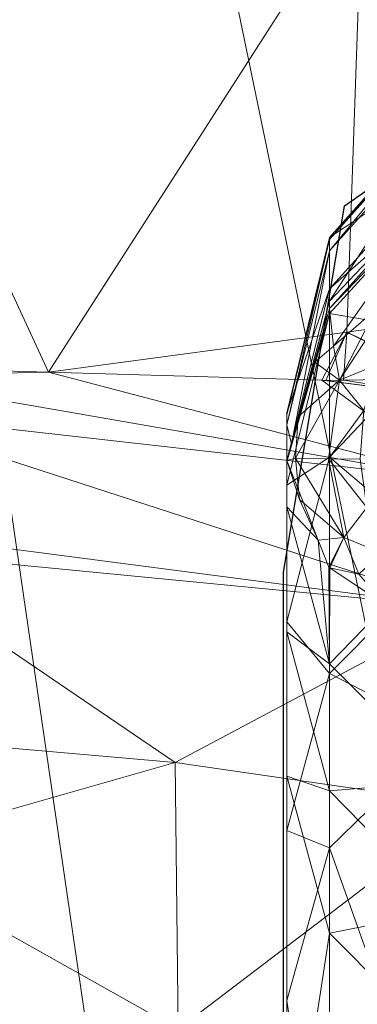
# Model space of a CAD drawing. Units: metres. Extents: x -0.931 to -0.731, y 1.504 to 1.805.
# Drawn here: x -0.827 to -0.818, y 1.616 to 1.642 of the extents above; entities that cross this region are included whole.
import ezdxf

# ---------------------------------------------------------------- set-up
doc = ezdxf.new("R2010")
doc.units = ezdxf.units.M
doc.header["$MEASUREMENT"] = 0
doc.layers.add('Mobilier 2D', color=202, linetype='Continuous')
doc.layers.add('Mobilier 3D', color=7, linetype='Continuous')

# ---------------------------------------------------------------- blocks, each defined once
blk = doc.blocks.new('d53b960e-7242-4fca-aebc-d08e23fb5081')
at = {"layer": 'Mobilier 2D'}
for p, q in [((0.012586, -0.017099), (0.018002, -0.013275)), ((0.010992, -0.026657), (0.012586, -0.017099)), ((0.010992, -0.049917), (0.010992, -0.026657))]:
    blk.add_line(p, q, dxfattribs=at)
at = {"layer": 'Mobilier 3D', "color": 7, "linetype": 'Continuous', "lineweight": 0, "true_color": 0xffffff}
mesh = blk.add_polyface(dxfattribs=at)
corners = [(-0.016621, 0.115483, 0), (0.01169, -0.078496, 0), (0, -0.078851, 0)]
mesh.append_faces([[corners[k] for k in face] for face in [(0, 1, 2)]], dxfattribs={"color": 7})
mesh = blk.add_polyface(dxfattribs=at)
corners = [(0.023087, -0.076021, 0), (0.01169, -0.078496, 0), (-0.016621, 0.115483, 0)]
mesh.append_faces([[corners[k] for k in face] for face in [(0, 1, 2)]], dxfattribs={"color": 7})
mesh = blk.add_polyface(dxfattribs=at)
corners = [(0.023087, -0.076021, 0), (-0.016621, 0.115483, 0), (0.028943, -0.074358, 0)]
mesh.append_faces([[corners[k] for k in face] for face in [(0, 1, 2)]], dxfattribs={"color": 7})
mesh = blk.add_polyface(dxfattribs=at)
corners = [(0.028943, -0.074358, 0), (-0.016621, 0.115483, 0), (0.076326, -0.00657, 0)]
mesh.append_faces([[corners[k] for k in face] for face in [(0, 1, 2)]], dxfattribs={"color": 7})
mesh = blk.add_polyface(dxfattribs=at)
corners = [(0, -0.010916, 0.136645), (0.004859, -0.021436, 0.130647), (0.013053, -0.008684, 0.135665)]
mesh.append_faces([[corners[k] for k in face] for face in [(0, 1, 2)]], dxfattribs={"color": 7})
mesh = blk.add_polyface(dxfattribs=at)
corners = [(0.013053, -0.008684, 0.135665), (0.004859, -0.021436, 0.130647), (0.012649, -0.020388, 0.130125)]
mesh.append_faces([[corners[k] for k in face] for face in [(0, 1, 2)]], dxfattribs={"color": 7})
mesh = blk.add_polyface(dxfattribs=at)
corners = [(0.012649, -0.020388, 0.130125), (0.024832, -0.018683, 0.127982), (0.013053, -0.008684, 0.135665)]
mesh.append_faces([[corners[k] for k in face] for face in [(0, 1, 2)]], dxfattribs={"color": 7})
mesh = blk.add_polyface(dxfattribs=at)
corners = [(0, -0.021294, 0.131311), (0.004859, -0.021436, 0.130647), (0, -0.010916, 0.136645)]
mesh.append_faces([[corners[k] for k in face] for face in [(0, 1, 2)]], dxfattribs={"color": 7})
mesh = blk.add_polyface(dxfattribs=at)
corners = [(0.015242, -0.015889, 0.220766), (0.012189, -0.017919, 0.229189), (0.015242, -0.014486, 0.229037)]
mesh.append_faces([[corners[k] for k in face] for face in [(0, 1, 2)]], dxfattribs={"color": 7})
mesh = blk.add_polyface(dxfattribs=at)
corners = [(0.015242, -0.014486, 0.229037), (0.012189, -0.017919, 0.229189), (0.012189, -0.017979, 0.236265)]
mesh.append_faces([[corners[k] for k in face] for face in [(0, 1, 2)]], dxfattribs={"color": 7})
mesh = blk.add_polyface(dxfattribs=at)
corners = [(0.015242, -0.014486, 0.229037), (0.012189, -0.017979, 0.236265), (0.015242, -0.014557, 0.236493)]
mesh.append_faces([[corners[k] for k in face] for face in [(0, 1, 2)]], dxfattribs={"color": 7})
mesh = blk.add_polyface(dxfattribs=at)
corners = [(0.015242, -0.014557, 0.236493), (0.012189, -0.017979, 0.236265), (0.012189, -0.018269, 0.238057)]
mesh.append_faces([[corners[k] for k in face] for face in [(0, 1, 2)]], dxfattribs={"color": 7})
mesh = blk.add_polyface(dxfattribs=at)
corners = [(0.015242, -0.014557, 0.236493), (0.012189, -0.018269, 0.238057), (0.015242, -0.014864, 0.238454)]
mesh.append_faces([[corners[k] for k in face] for face in [(0, 1, 2)]], dxfattribs={"color": 7})
mesh = blk.add_polyface(dxfattribs=at)
corners = [(0.015242, -0.014864, 0.238454), (0.012189, -0.018269, 0.238057), (0.012189, -0.019583, 0.241858)]
mesh.append_faces([[corners[k] for k in face] for face in [(0, 1, 2)]], dxfattribs={"color": 7})
mesh = blk.add_polyface(dxfattribs=at)
corners = [(0.015242, -0.014864, 0.238454), (0.012189, -0.019583, 0.241858), (0.015242, -0.01638, 0.242808)]
mesh.append_faces([[corners[k] for k in face] for face in [(0, 1, 2)]], dxfattribs={"color": 7})
mesh = blk.add_polyface(dxfattribs=at)
corners = [(0.015242, -0.016564, 0.218399), (0.012189, -0.019263, 0.221265), (0.015242, -0.015889, 0.220766)]
mesh.append_faces([[corners[k] for k in face] for face in [(0, 1, 2)]], dxfattribs={"color": 7})
mesh = blk.add_polyface(dxfattribs=at)
corners = [(0.015242, -0.015889, 0.220766), (0.012189, -0.019263, 0.221265), (0.012189, -0.017919, 0.229189)]
mesh.append_faces([[corners[k] for k in face] for face in [(0, 1, 2)]], dxfattribs={"color": 7})
mesh = blk.add_polyface(dxfattribs=at)
corners = [(0.015242, -0.01638, 0.242808), (0.012189, -0.019583, 0.241858), (0.012189, -0.019772, 0.242215)]
mesh.append_faces([[corners[k] for k in face] for face in [(0, 1, 2)]], dxfattribs={"color": 7})
mesh = blk.add_polyface(dxfattribs=at)
corners = [(0.015242, -0.01638, 0.242808), (0.012189, -0.019772, 0.242215), (0.015242, -0.016605, 0.243227)]
mesh.append_faces([[corners[k] for k in face] for face in [(0, 1, 2)]], dxfattribs={"color": 7})
mesh = blk.add_polyface(dxfattribs=at)
corners = [(0.015242, -0.02043, 0.208903), (0.012189, -0.019909, 0.218988), (0.015242, -0.016564, 0.218399)]
mesh.append_faces([[corners[k] for k in face] for face in [(0, 1, 2)]], dxfattribs={"color": 7})
mesh = blk.add_polyface(dxfattribs=at)
corners = [(0.015242, -0.016564, 0.218399), (0.012189, -0.019909, 0.218988), (0.012189, -0.019263, 0.221265)]
mesh.append_faces([[corners[k] for k in face] for face in [(0, 1, 2)]], dxfattribs={"color": 7})
mesh = blk.add_polyface(dxfattribs=at)
corners = [(0.015242, -0.016605, 0.243227), (0.012189, -0.019772, 0.242215), (0.012294, -0.020755, 0.243507)]
mesh.append_faces([[corners[k] for k in face] for face in [(0, 1, 2)]], dxfattribs={"color": 7})
mesh = blk.add_polyface(dxfattribs=at)
corners = [(0.015242, -0.016605, 0.243227), (0.012294, -0.020755, 0.243507), (0.013413, -0.01979, 0.244737)]
mesh.append_faces([[corners[k] for k in face] for face in [(0, 1, 2)]], dxfattribs={"color": 7})
mesh = blk.add_polyface(dxfattribs=at)
corners = [(0.012189, -0.019263, 0.221265), (0.011081, -0.022496, 0.229393), (0.012189, -0.017919, 0.229189)]
mesh.append_faces([[corners[k] for k in face] for face in [(0, 1, 2)]], dxfattribs={"color": 7})
mesh = blk.add_polyface(dxfattribs=at)
corners = [(0.012189, -0.017919, 0.229189), (0.011081, -0.022496, 0.229393), (0.011081, -0.022549, 0.235962)]
mesh.append_faces([[corners[k] for k in face] for face in [(0, 1, 2)]], dxfattribs={"color": 7})
mesh = blk.add_polyface(dxfattribs=at)
corners = [(0.012189, -0.017919, 0.229189), (0.011081, -0.022549, 0.235962), (0.012189, -0.017979, 0.236265)]
mesh.append_faces([[corners[k] for k in face] for face in [(0, 1, 2)]], dxfattribs={"color": 7})
mesh = blk.add_polyface(dxfattribs=at)
corners = [(0.012189, -0.017979, 0.236265), (0.011081, -0.022549, 0.235962), (0.011081, -0.022804, 0.237527)]
mesh.append_faces([[corners[k] for k in face] for face in [(0, 1, 2)]], dxfattribs={"color": 7})
mesh = blk.add_polyface(dxfattribs=at)
corners = [(0.012189, -0.017979, 0.236265), (0.011081, -0.022804, 0.237527), (0.012189, -0.018269, 0.238057)]
mesh.append_faces([[corners[k] for k in face] for face in [(0, 1, 2)]], dxfattribs={"color": 7})
mesh = blk.add_polyface(dxfattribs=at)
corners = [(0.012189, -0.018269, 0.238057), (0.011081, -0.022804, 0.237527), (0.011203, -0.023301, 0.240811)]
mesh.append_faces([[corners[k] for k in face] for face in [(0, 1, 2)]], dxfattribs={"color": 7})
mesh = blk.add_polyface(dxfattribs=at)
corners = [(0.012189, -0.018269, 0.238057), (0.011203, -0.023301, 0.240811), (0.012189, -0.019583, 0.241858)]
mesh.append_faces([[corners[k] for k in face] for face in [(0, 1, 2)]], dxfattribs={"color": 7})
mesh = blk.add_polyface(dxfattribs=at)
corners = [(0.012649, -0.020388, 0.130125), (0.015225, -0.021596, 0.129051), (0.024832, -0.018683, 0.127982)]
mesh.append_faces([[corners[k] for k in face] for face in [(0, 1, 2)]], dxfattribs={"color": 7})
mesh = blk.add_polyface(dxfattribs=at)
corners = [(0.012189, -0.019909, 0.218988), (0.011081, -0.023769, 0.221929), (0.012189, -0.019263, 0.221265)]
mesh.append_faces([[corners[k] for k in face] for face in [(0, 1, 2)]], dxfattribs={"color": 7})
mesh = blk.add_polyface(dxfattribs=at)
corners = [(0.012189, -0.019263, 0.221265), (0.011081, -0.023769, 0.221929), (0.011081, -0.022496, 0.229393)]
mesh.append_faces([[corners[k] for k in face] for face in [(0, 1, 2)]], dxfattribs={"color": 7})
mesh = blk.add_polyface(dxfattribs=at)
corners = [(0.01343, -0.021241, 0.246449), (0.013984, -0.019305, 0.245361), (0.012455, -0.021643, 0.245138)]
mesh.append_faces([[corners[k] for k in face] for face in [(0, 1, 2)]], dxfattribs={"color": 7})
mesh = blk.add_polyface(dxfattribs=at)
corners = [(0.012455, -0.021643, 0.245138), (0.013984, -0.019305, 0.245361), (0.013413, -0.01979, 0.244737)]
mesh.append_faces([[corners[k] for k in face] for face in [(0, 1, 2)]], dxfattribs={"color": 7})
mesh = blk.add_polyface(dxfattribs=at)
corners = [(0.012189, -0.019583, 0.241858), (0.011203, -0.023301, 0.240811), (0.011352, -0.02278, 0.241341)]
mesh.append_faces([[corners[k] for k in face] for face in [(0, 1, 2)]], dxfattribs={"color": 7})
mesh = blk.add_polyface(dxfattribs=at)
corners = [(0.012189, -0.019583, 0.241858), (0.011352, -0.02278, 0.241341), (0.012189, -0.019772, 0.242215)]
mesh.append_faces([[corners[k] for k in face] for face in [(0, 1, 2)]], dxfattribs={"color": 7})
mesh = blk.add_polyface(dxfattribs=at)
corners = [(0.012189, -0.02365, 0.209816), (0.011081, -0.024378, 0.219772), (0.012189, -0.019909, 0.218988)]
mesh.append_faces([[corners[k] for k in face] for face in [(0, 1, 2)]], dxfattribs={"color": 7})
mesh = blk.add_polyface(dxfattribs=at)
corners = [(0.012189, -0.019909, 0.218988), (0.011081, -0.024378, 0.219772), (0.011081, -0.023769, 0.221929)]
mesh.append_faces([[corners[k] for k in face] for face in [(0, 1, 2)]], dxfattribs={"color": 7})
mesh = blk.add_polyface(dxfattribs=at)
corners = [(0.012189, -0.019772, 0.242215), (0.011352, -0.02278, 0.241341), (0.011707, -0.021531, 0.242612)]
mesh.append_faces([[corners[k] for k in face] for face in [(0, 1, 2)]], dxfattribs={"color": 7})
mesh = blk.add_polyface(dxfattribs=at)
corners = [(0.012189, -0.019772, 0.242215), (0.011707, -0.021531, 0.242612), (0.011812, -0.02117, 0.242977)]
mesh.append_faces([[corners[k] for k in face] for face in [(0, 1, 2)]], dxfattribs={"color": 7})
mesh = blk.add_polyface(dxfattribs=at)
corners = [(0.011812, -0.02117, 0.242977), (0.012294, -0.020755, 0.243507), (0.012189, -0.019772, 0.242215)]
mesh.append_faces([[corners[k] for k in face] for face in [(0, 1, 2)]], dxfattribs={"color": 7})
mesh = blk.add_polyface(dxfattribs=at)
corners = [(0.015242, -0.02043, 0.208903), (0.012189, -0.02365, 0.209816), (0.012189, -0.019909, 0.218988)]
mesh.append_faces([[corners[k] for k in face] for face in [(0, 1, 2)]], dxfattribs={"color": 7})
mesh = blk.add_polyface(dxfattribs=at)
corners = [(0.012455, -0.021643, 0.245138), (0.013413, -0.01979, 0.244737), (0.012294, -0.020755, 0.243507)]
mesh.append_faces([[corners[k] for k in face] for face in [(0, 1, 2)]], dxfattribs={"color": 7})
mesh = blk.add_polyface(dxfattribs=at)
corners = [(0.012649, -0.020388, 0.130125), (0.004859, -0.021436, 0.130647), (0.011995, -0.021643, 0.129671)]
mesh.append_faces([[corners[k] for k in face] for face in [(0, 1, 2)]], dxfattribs={"color": 7})
mesh = blk.add_polyface(dxfattribs=at)
corners = [(0.011995, -0.021643, 0.129671), (0.0121, -0.021649, 0.129657), (0.012649, -0.020388, 0.130125)]
mesh.append_faces([[corners[k] for k in face] for face in [(0, 1, 2)]], dxfattribs={"color": 7})
mesh = blk.add_polyface(dxfattribs=at)
corners = [(0.012649, -0.020388, 0.130125), (0.0121, -0.021649, 0.129657), (0.01256, -0.021643, 0.129568)]
mesh.append_faces([[corners[k] for k in face] for face in [(0, 1, 2)]], dxfattribs={"color": 7})
mesh = blk.add_polyface(dxfattribs=at)
corners = [(0.015242, -0.026226, 0.199072), (0.012189, -0.02365, 0.209816), (0.015242, -0.02043, 0.208903)]
mesh.append_faces([[corners[k] for k in face] for face in [(0, 1, 2)]], dxfattribs={"color": 7})
mesh = blk.add_polyface(dxfattribs=at)
corners = [(0.012649, -0.020388, 0.130125), (0.01256, -0.021643, 0.129568), (0.015092, -0.021602, 0.129087)]
mesh.append_faces([[corners[k] for k in face] for face in [(0, 1, 2)]], dxfattribs={"color": 7})
mesh = blk.add_polyface(dxfattribs=at)
corners = [(0.015092, -0.021602, 0.129087), (0.015225, -0.021596, 0.129051), (0.012649, -0.020388, 0.130125)]
mesh.append_faces([[corners[k] for k in face] for face in [(0, 1, 2)]], dxfattribs={"color": 7})
mesh = blk.add_polyface(dxfattribs=at)
corners = [(0.012294, -0.020755, 0.243507), (0.011812, -0.02117, 0.242977), (0.012455, -0.021643, 0.245138)]
mesh.append_faces([[corners[k] for k in face] for face in [(0, 1, 2)]], dxfattribs={"color": 7})
mesh = blk.add_polyface(dxfattribs=at)
corners = [(0, -0.021294, 0.131311), (0, -0.021543, 0.133374), (0.004859, -0.021436, 0.130647)]
mesh.append_faces([[corners[k] for k in face] for face in [(0, 1, 2)]], dxfattribs={"color": 7})
mesh = blk.add_polyface(dxfattribs=at)
corners = [(0.011812, -0.02117, 0.242977), (0.011707, -0.021531, 0.242612), (0.01138, -0.022596, 0.242687)]
mesh.append_faces([[corners[k] for k in face] for face in [(0, 1, 2)]], dxfattribs={"color": 7})
mesh = blk.add_polyface(dxfattribs=at)
corners = [(0.012455, -0.021643, 0.245138), (0.011812, -0.02117, 0.242977), (0.01138, -0.022596, 0.242687)]
mesh.append_faces([[corners[k] for k in face] for face in [(0, 1, 2)]], dxfattribs={"color": 7})
mesh = blk.add_polyface(dxfattribs=at)
corners = [(0.013092, -0.022431, 0.246685), (0.01343, -0.021241, 0.246449), (0.012455, -0.021643, 0.245138)]
mesh.append_faces([[corners[k] for k in face] for face in [(0, 1, 2)]], dxfattribs={"color": 7})
mesh = blk.add_polyface(dxfattribs=at)
corners = [(0.004859, -0.021436, 0.130647), (0, -0.021543, 0.133374), (0.015513, -0.024236, 0.1396)]
mesh.append_faces([[corners[k] for k in face] for face in [(0, 1, 2)]], dxfattribs={"color": 7})
mesh = blk.add_polyface(dxfattribs=at)
corners = [(0, -0.021543, 0.133374), (0, -0.02249, 0.136618), (0.015513, -0.024236, 0.1396)]
mesh.append_faces([[corners[k] for k in face] for face in [(0, 1, 2)]], dxfattribs={"color": 7})
mesh = blk.add_polyface(dxfattribs=at)
corners = [(0.004859, -0.021436, 0.130647), (0.015513, -0.024236, 0.1396), (0.011995, -0.021643, 0.129671)]
mesh.append_faces([[corners[k] for k in face] for face in [(0, 1, 2)]], dxfattribs={"color": 7})
mesh = blk.add_polyface(dxfattribs=at)
corners = [(0.011707, -0.021531, 0.242612), (0.011352, -0.02278, 0.241341), (0.01138, -0.022596, 0.242687)]
mesh.append_faces([[corners[k] for k in face] for face in [(0, 1, 2)]], dxfattribs={"color": 7})
mesh = blk.add_polyface(dxfattribs=at)
corners = [(0.012167, -0.023698, 0.245299), (0.012455, -0.021643, 0.245138), (0.011303, -0.023674, 0.242741)]
mesh.append_faces([[corners[k] for k in face] for face in [(0, 1, 2)]], dxfattribs={"color": 7})
mesh = blk.add_polyface(dxfattribs=at)
corners = [(0.012455, -0.021643, 0.245138), (0.01138, -0.022596, 0.242687), (0.011303, -0.023674, 0.242741)]
mesh.append_faces([[corners[k] for k in face] for face in [(0, 1, 2)]], dxfattribs={"color": 7})
mesh = blk.add_polyface(dxfattribs=at)
corners = [(0.015264, -0.022058, 0.130246), (0.0121, -0.021649, 0.129657), (0.011995, -0.021643, 0.129671)]
mesh.append_faces([[corners[k] for k in face] for face in [(0, 1, 2)]], dxfattribs={"color": 7})
mesh = blk.add_polyface(dxfattribs=at)
corners = [(0.011995, -0.021643, 0.129671), (0.015513, -0.024236, 0.1396), (0.015264, -0.022058, 0.130246)]
mesh.append_faces([[corners[k] for k in face] for face in [(0, 1, 2)]], dxfattribs={"color": 7})
mesh = blk.add_polyface(dxfattribs=at)
corners = [(0.015264, -0.022058, 0.130246), (0.01256, -0.021643, 0.129568), (0.0121, -0.021649, 0.129657)]
mesh.append_faces([[corners[k] for k in face] for face in [(0, 1, 2)]], dxfattribs={"color": 7})
mesh = blk.add_polyface(dxfattribs=at)
corners = [(0.013092, -0.022431, 0.246685), (0.012455, -0.021643, 0.245138), (0.012167, -0.023698, 0.245299)]
mesh.append_faces([[corners[k] for k in face] for face in [(0, 1, 2)]], dxfattribs={"color": 7})
mesh = blk.add_polyface(dxfattribs=at)
corners = [(0.015092, -0.021602, 0.129087), (0.01256, -0.021643, 0.129568), (0.015264, -0.022058, 0.130246)]
mesh.append_faces([[corners[k] for k in face] for face in [(0, 1, 2)]], dxfattribs={"color": 7})
mesh = blk.add_polyface(dxfattribs=at)
corners = [(0.015729, -0.027587, 0.148758), (0.015513, -0.024236, 0.1396), (0, -0.02249, 0.136618)]
mesh.append_faces([[corners[k] for k in face] for face in [(0, 1, 2)]], dxfattribs={"color": 7})
mesh = blk.add_polyface(dxfattribs=at)
corners = [(0.015729, -0.027587, 0.148758), (0, -0.02249, 0.136618), (0, -0.025533, 0.147033)]
mesh.append_faces([[corners[k] for k in face] for face in [(0, 1, 2)]], dxfattribs={"color": 7})
mesh = blk.add_polyface(dxfattribs=at)
corners = [(0.011081, -0.028203, 0.233578), (0.011081, -0.022549, 0.235962), (0.011081, -0.022496, 0.229393)]
mesh.append_faces([[corners[k] for k in face] for face in [(0, 1, 2)]], dxfattribs={"color": 7})
mesh = blk.add_polyface(dxfattribs=at)
corners = [(0.011081, -0.028203, 0.233578), (0.011081, -0.022496, 0.229393), (0.011081, -0.031968, 0.227776)]
mesh.append_faces([[corners[k] for k in face] for face in [(0, 1, 2)]], dxfattribs={"color": 7})
mesh = blk.add_polyface(dxfattribs=at)
corners = [(0.011081, -0.031968, 0.227776), (0.011081, -0.022496, 0.229393), (0.011081, -0.023769, 0.221929)]
mesh.append_faces([[corners[k] for k in face] for face in [(0, 1, 2)]], dxfattribs={"color": 7})
mesh = blk.add_polyface(dxfattribs=at)
corners = [(0.011081, -0.024947, 0.238654), (0.011081, -0.022804, 0.237527), (0.011081, -0.022549, 0.235962)]
mesh.append_faces([[corners[k] for k in face] for face in [(0, 1, 2)]], dxfattribs={"color": 7})
mesh = blk.add_polyface(dxfattribs=at)
corners = [(0.011081, -0.024947, 0.238654), (0.011081, -0.022549, 0.235962), (0.011081, -0.028203, 0.233578)]
mesh.append_faces([[corners[k] for k in face] for face in [(0, 1, 2)]], dxfattribs={"color": 7})
mesh = blk.add_polyface(dxfattribs=at)
corners = [(0.012992, -0.023704, 0.246774), (0.013092, -0.022431, 0.246685), (0.012167, -0.023698, 0.245299)]
mesh.append_faces([[corners[k] for k in face] for face in [(0, 1, 2)]], dxfattribs={"color": 7})
mesh = blk.add_polyface(dxfattribs=at)
corners = [(0.01138, -0.022596, 0.242687), (0.011203, -0.023301, 0.240811), (0.011081, -0.023739, 0.24037)]
mesh.append_faces([[corners[k] for k in face] for face in [(0, 1, 2)]], dxfattribs={"color": 7})
mesh = blk.add_polyface(dxfattribs=at)
corners = [(0.011303, -0.023674, 0.242741), (0.01138, -0.022596, 0.242687), (0.011081, -0.023739, 0.24037)]
mesh.append_faces([[corners[k] for k in face] for face in [(0, 1, 2)]], dxfattribs={"color": 7})
mesh = blk.add_polyface(dxfattribs=at)
corners = [(0.011081, -0.023739, 0.24037), (0.011081, -0.022804, 0.237527), (0.011081, -0.024947, 0.238654)]
mesh.append_faces([[corners[k] for k in face] for face in [(0, 1, 2)]], dxfattribs={"color": 7})
mesh = blk.add_polyface(dxfattribs=at)
corners = [(0.011081, -0.022804, 0.237527), (0.011081, -0.023739, 0.24037), (0.011203, -0.023301, 0.240811)]
mesh.append_faces([[corners[k] for k in face] for face in [(0, 1, 2)]], dxfattribs={"color": 7})
mesh = blk.add_polyface(dxfattribs=at)
corners = [(0.01138, -0.022596, 0.242687), (0.011352, -0.02278, 0.241341), (0.011203, -0.023301, 0.240811)]
mesh.append_faces([[corners[k] for k in face] for face in [(0, 1, 2)]], dxfattribs={"color": 7})
mesh = blk.add_polyface(dxfattribs=at)
corners = [(0.012189, -0.029292, 0.200239), (0.011081, -0.027942, 0.211037), (0.012189, -0.02365, 0.209816)]
mesh.append_faces([[corners[k] for k in face] for face in [(0, 1, 2)]], dxfattribs={"color": 7})
mesh = blk.add_polyface(dxfattribs=at)
corners = [(0.012189, -0.02365, 0.209816), (0.011081, -0.027942, 0.211037), (0.011081, -0.024378, 0.219772)]
mesh.append_faces([[corners[k] for k in face] for face in [(0, 1, 2)]], dxfattribs={"color": 7})
mesh = blk.add_polyface(dxfattribs=at)
corners = [(0.011413, -0.024751, 0.242772), (0.011303, -0.023674, 0.242741), (0.011081, -0.023739, 0.24037)]
mesh.append_faces([[corners[k] for k in face] for face in [(0, 1, 2)]], dxfattribs={"color": 7})
mesh = blk.add_polyface(dxfattribs=at)
corners = [(0.011895, -0.025811, 0.24275), (0.011081, -0.023739, 0.24037), (0.011081, -0.024947, 0.238654)]
mesh.append_faces([[corners[k] for k in face] for face in [(0, 1, 2)]], dxfattribs={"color": 7})
mesh = blk.add_polyface(dxfattribs=at)
corners = [(0.011895, -0.025811, 0.24275), (0.011413, -0.024751, 0.242772), (0.011081, -0.023739, 0.24037)]
mesh.append_faces([[corners[k] for k in face] for face in [(0, 1, 2)]], dxfattribs={"color": 7})
mesh = blk.add_polyface(dxfattribs=at)
corners = [(0.011081, -0.049066, 0.182248), (0.011081, -0.058029, 0.179797), (0.011081, -0.023769, 0.221929)]
mesh.append_faces([[corners[k] for k in face] for face in [(0, 1, 2)]], dxfattribs={"color": 7})
mesh = blk.add_polyface(dxfattribs=at)
corners = [(0.011081, -0.049066, 0.182248), (0.011081, -0.023769, 0.221929), (0.011081, -0.037818, 0.195653)]
mesh.append_faces([[corners[k] for k in face] for face in [(0, 1, 2)]], dxfattribs={"color": 7})
mesh = blk.add_polyface(dxfattribs=at)
corners = [(0.011081, -0.037818, 0.195653), (0.011081, -0.023769, 0.221929), (0.011081, -0.024378, 0.219772)]
mesh.append_faces([[corners[k] for k in face] for face in [(0, 1, 2)]], dxfattribs={"color": 7})
mesh = blk.add_polyface(dxfattribs=at)
corners = [(0.011081, -0.031968, 0.227776), (0.011081, -0.023769, 0.221929), (0.011081, -0.043347, 0.211862)]
mesh.append_faces([[corners[k] for k in face] for face in [(0, 1, 2)]], dxfattribs={"color": 7})
mesh = blk.add_polyface(dxfattribs=at)
corners = [(0.011081, -0.043347, 0.211862), (0.011081, -0.023769, 0.221929), (0.011081, -0.058029, 0.179797)]
mesh.append_faces([[corners[k] for k in face] for face in [(0, 1, 2)]], dxfattribs={"color": 7})
mesh = blk.add_polyface(dxfattribs=at)
corners = [(0.012167, -0.023698, 0.245299), (0.011303, -0.023674, 0.242741), (0.012566, -0.025746, 0.245183)]
mesh.append_faces([[corners[k] for k in face] for face in [(0, 1, 2)]], dxfattribs={"color": 7})
mesh = blk.add_polyface(dxfattribs=at)
corners = [(0.012566, -0.025746, 0.245183), (0.011303, -0.023674, 0.242741), (0.011413, -0.024751, 0.242772)]
mesh.append_faces([[corners[k] for k in face] for face in [(0, 1, 2)]], dxfattribs={"color": 7})
mesh = blk.add_polyface(dxfattribs=at)
corners = [(0.012992, -0.023704, 0.246774), (0.012167, -0.023698, 0.245299), (0.013164, -0.024965, 0.24668)]
mesh.append_faces([[corners[k] for k in face] for face in [(0, 1, 2)]], dxfattribs={"color": 7})
mesh = blk.add_polyface(dxfattribs=at)
corners = [(0.013164, -0.024965, 0.24668), (0.012167, -0.023698, 0.245299), (0.012566, -0.025746, 0.245183)]
mesh.append_faces([[corners[k] for k in face] for face in [(0, 1, 2)]], dxfattribs={"color": 7})
mesh = blk.add_polyface(dxfattribs=at)
corners = [(0.015242, -0.026226, 0.199072), (0.012189, -0.029292, 0.200239), (0.012189, -0.02365, 0.209816)]
mesh.append_faces([[corners[k] for k in face] for face in [(0, 1, 2)]], dxfattribs={"color": 7})
mesh = blk.add_polyface(dxfattribs=at)
corners = [(0.011081, -0.037818, 0.195653), (0.011081, -0.024378, 0.219772), (0.011081, -0.033389, 0.201799)]
mesh.append_faces([[corners[k] for k in face] for face in [(0, 1, 2)]], dxfattribs={"color": 7})
mesh = blk.add_polyface(dxfattribs=at)
corners = [(0.011081, -0.033389, 0.201799), (0.011081, -0.024378, 0.219772), (0.011081, -0.027942, 0.211037)]
mesh.append_faces([[corners[k] for k in face] for face in [(0, 1, 2)]], dxfattribs={"color": 7})
mesh = blk.add_polyface(dxfattribs=at)
corners = [(0.012566, -0.025746, 0.245183), (0.011413, -0.024751, 0.242772), (0.011895, -0.025811, 0.24275)]
mesh.append_faces([[corners[k] for k in face] for face in [(0, 1, 2)]], dxfattribs={"color": 7})
mesh = blk.add_polyface(dxfattribs=at)
corners = [(0.011895, -0.025811, 0.24275), (0.011081, -0.024947, 0.238654), (0.012189, -0.029038, 0.240227)]
mesh.append_faces([[corners[k] for k in face] for face in [(0, 1, 2)]], dxfattribs={"color": 7})
mesh = blk.add_polyface(dxfattribs=at)
corners = [(0.012189, -0.029038, 0.240227), (0.011081, -0.024947, 0.238654), (0.011081, -0.028203, 0.233578)]
mesh.append_faces([[corners[k] for k in face] for face in [(0, 1, 2)]], dxfattribs={"color": 7})
mesh = blk.add_polyface(dxfattribs=at)
corners = [(0.013164, -0.024965, 0.24668), (0.012566, -0.025746, 0.245183), (0.013546, -0.026149, 0.246449)]
mesh.append_faces([[corners[k] for k in face] for face in [(0, 1, 2)]], dxfattribs={"color": 7})
mesh = blk.add_polyface(dxfattribs=at)
corners = [(0, -0.026066, 0.148847), (0.015729, -0.027587, 0.148758), (0, -0.025533, 0.147033)]
mesh.append_faces([[corners[k] for k in face] for face in [(0, 1, 2)]], dxfattribs={"color": 7})
mesh = blk.add_polyface(dxfattribs=at)
corners = [(0.012172, -0.026516, 0.243561), (0.012566, -0.025746, 0.245183), (0.011895, -0.025811, 0.24275)]
mesh.append_faces([[corners[k] for k in face] for face in [(0, 1, 2)]], dxfattribs={"color": 7})
mesh = blk.add_polyface(dxfattribs=at)
corners = [(0.012189, -0.029038, 0.240227), (0.012172, -0.026516, 0.243561), (0.011895, -0.025811, 0.24275)]
mesh.append_faces([[corners[k] for k in face] for face in [(0, 1, 2)]], dxfattribs={"color": 7})
mesh = blk.add_polyface(dxfattribs=at)
corners = [(0.0122, -0.026533, 0.243583), (0.012566, -0.025746, 0.245183), (0.012172, -0.026516, 0.243561)]
mesh.append_faces([[corners[k] for k in face] for face in [(0, 1, 2)]], dxfattribs={"color": 7})
mesh = blk.add_polyface(dxfattribs=at)
corners = [(0.0122, -0.026533, 0.243583), (0.012959, -0.026705, 0.245054), (0.012566, -0.025746, 0.245183)]
mesh.append_faces([[corners[k] for k in face] for face in [(0, 1, 2)]], dxfattribs={"color": 7})
mesh = blk.add_polyface(dxfattribs=at)
corners = [(0.013546, -0.026149, 0.246449), (0.012566, -0.025746, 0.245183), (0.012959, -0.026705, 0.245054)]
mesh.append_faces([[corners[k] for k in face] for face in [(0, 1, 2)]], dxfattribs={"color": 7})
mesh = blk.add_polyface(dxfattribs=at)
corners = [(0, -0.030903, 0.156829), (0.008167, -0.031613, 0.157764), (0, -0.026066, 0.148847)]
mesh.append_faces([[corners[k] for k in face] for face in [(0, 1, 2)]], dxfattribs={"color": 7})
mesh = blk.add_polyface(dxfattribs=at)
corners = [(0, -0.026066, 0.148847), (0.008167, -0.031613, 0.157764), (0.015729, -0.027587, 0.148758)]
mesh.append_faces([[corners[k] for k in face] for face in [(0, 1, 2)]], dxfattribs={"color": 7})
mesh = blk.add_polyface(dxfattribs=at)
corners = [(0.015242, -0.030861, 0.192636), (0.012189, -0.029292, 0.200239), (0.015242, -0.026226, 0.199072)]
mesh.append_faces([[corners[k] for k in face] for face in [(0, 1, 2)]], dxfattribs={"color": 7})
mesh = blk.add_polyface(dxfattribs=at)
corners = [(0.012189, -0.029038, 0.240227), (0.0122, -0.026533, 0.243583), (0.012172, -0.026516, 0.243561)]
mesh.append_faces([[corners[k] for k in face] for face in [(0, 1, 2)]], dxfattribs={"color": 7})
mesh = blk.add_polyface(dxfattribs=at)
corners = [(0.013668, -0.027522, 0.244786), (0.0122, -0.026533, 0.243583), (0.012189, -0.029038, 0.240227)]
mesh.append_faces([[corners[k] for k in face] for face in [(0, 1, 2)]], dxfattribs={"color": 7})
mesh = blk.add_polyface(dxfattribs=at)
corners = [(0.013668, -0.027522, 0.244786), (0.012959, -0.026705, 0.245054), (0.0122, -0.026533, 0.243583)]
mesh.append_faces([[corners[k] for k in face] for face in [(0, 1, 2)]], dxfattribs={"color": 7})
mesh = blk.add_polyface(dxfattribs=at)
corners = [(0.008167, -0.031613, 0.157764), (0.015912, -0.032732, 0.157488), (0.015729, -0.027587, 0.148758)]
mesh.append_faces([[corners[k] for k in face] for face in [(0, 1, 2)]], dxfattribs={"color": 7})
mesh = blk.add_polyface(dxfattribs=at)
corners = [(0.013668, -0.027522, 0.244786), (0.012189, -0.029038, 0.240227), (0.015242, -0.032098, 0.241404)]
mesh.append_faces([[corners[k] for k in face] for face in [(0, 1, 2)]], dxfattribs={"color": 7})
mesh = blk.add_polyface(dxfattribs=at)
corners = [(0.012189, -0.029292, 0.200239), (0.011081, -0.033389, 0.201799), (0.011081, -0.027942, 0.211037)]
mesh.append_faces([[corners[k] for k in face] for face in [(0, 1, 2)]], dxfattribs={"color": 7})
mesh = blk.add_polyface(dxfattribs=at)
corners = [(0.012189, -0.029038, 0.240227), (0.011081, -0.028203, 0.233578), (0.012189, -0.032353, 0.235058)]
mesh.append_faces([[corners[k] for k in face] for face in [(0, 1, 2)]], dxfattribs={"color": 7})
mesh = blk.add_polyface(dxfattribs=at)
corners = [(0.012189, -0.032353, 0.235058), (0.011081, -0.028203, 0.233578), (0.011081, -0.031968, 0.227776)]
mesh.append_faces([[corners[k] for k in face] for face in [(0, 1, 2)]], dxfattribs={"color": 7})
mesh = blk.add_polyface(dxfattribs=at)
corners = [(0.015242, -0.032098, 0.241404), (0.012189, -0.029038, 0.240227), (0.012189, -0.032353, 0.235058)]
mesh.append_faces([[corners[k] for k in face] for face in [(0, 1, 2)]], dxfattribs={"color": 7})
mesh = blk.add_polyface(dxfattribs=at)
corners = [(0.012189, -0.033839, 0.193929), (0.011081, -0.033389, 0.201799), (0.012189, -0.029292, 0.200239)]
mesh.append_faces([[corners[k] for k in face] for face in [(0, 1, 2)]], dxfattribs={"color": 7})
mesh = blk.add_polyface(dxfattribs=at)
corners = [(0.015242, -0.030861, 0.192636), (0.012189, -0.033839, 0.193929), (0.012189, -0.029292, 0.200239)]
mesh.append_faces([[corners[k] for k in face] for face in [(0, 1, 2)]], dxfattribs={"color": 7})
mesh = blk.add_polyface(dxfattribs=at)
corners = [(0.008167, -0.031613, 0.157764), (0, -0.030903, 0.156829), (0, -0.033946, 0.161851)]
mesh.append_faces([[corners[k] for k in face] for face in [(0, 1, 2)]], dxfattribs={"color": 7})
mesh = blk.add_polyface(dxfattribs=at)
corners = [(0.015242, -0.042412, 0.178866), (0.012189, -0.033839, 0.193929), (0.015242, -0.030861, 0.192636)]
mesh.append_faces([[corners[k] for k in face] for face in [(0, 1, 2)]], dxfattribs={"color": 7})
mesh = blk.add_polyface(dxfattribs=at)
corners = [(0, -0.033946, 0.161851), (0.008244, -0.038569, 0.166419), (0.008167, -0.031613, 0.157764)]
mesh.append_faces([[corners[k] for k in face] for face in [(0, 1, 2)]], dxfattribs={"color": 7})
mesh = blk.add_polyface(dxfattribs=at)
corners = [(0.008167, -0.031613, 0.157764), (0.008244, -0.038569, 0.166419), (0.015912, -0.032732, 0.157488)]
mesh.append_faces([[corners[k] for k in face] for face in [(0, 1, 2)]], dxfattribs={"color": 7})
mesh = blk.add_polyface(dxfattribs=at)
corners = [(0.012189, -0.032353, 0.235058), (0.011081, -0.031968, 0.227776), (0.012189, -0.036065, 0.229336)]
mesh.append_faces([[corners[k] for k in face] for face in [(0, 1, 2)]], dxfattribs={"color": 7})
mesh = blk.add_polyface(dxfattribs=at)
corners = [(0.012189, -0.036065, 0.229336), (0.011081, -0.031968, 0.227776), (0.011081, -0.043347, 0.211862)]
mesh.append_faces([[corners[k] for k in face] for face in [(0, 1, 2)]], dxfattribs={"color": 7})
mesh = blk.add_polyface(dxfattribs=at)
corners = [(0.015242, -0.032098, 0.241404), (0.012189, -0.032353, 0.235058), (0.015242, -0.035461, 0.236163)]
mesh.append_faces([[corners[k] for k in face] for face in [(0, 1, 2)]], dxfattribs={"color": 7})
mesh = blk.add_polyface(dxfattribs=at)
corners = [(0.015242, -0.035461, 0.236163), (0.012189, -0.032353, 0.235058), (0.012189, -0.036065, 0.229336)]
mesh.append_faces([[corners[k] for k in face] for face in [(0, 1, 2)]], dxfattribs={"color": 7})
mesh = blk.add_polyface(dxfattribs=at)
corners = [(0.008244, -0.038569, 0.166419), (0.016062, -0.039558, 0.165599), (0.015912, -0.032732, 0.157488)]
mesh.append_faces([[corners[k] for k in face] for face in [(0, 1, 2)]], dxfattribs={"color": 7})
mesh = blk.add_polyface(dxfattribs=at)
corners = [(0.012189, -0.033839, 0.193929), (0.011081, -0.037818, 0.195653), (0.011081, -0.033389, 0.201799)]
mesh.append_faces([[corners[k] for k in face] for face in [(0, 1, 2)]], dxfattribs={"color": 7})
mesh = blk.add_polyface(dxfattribs=at)
corners = [(0.012189, -0.045259, 0.180314), (0.011081, -0.037818, 0.195653), (0.012189, -0.033839, 0.193929)]
mesh.append_faces([[corners[k] for k in face] for face in [(0, 1, 2)]], dxfattribs={"color": 7})
mesh = blk.add_polyface(dxfattribs=at)
corners = [(0.015242, -0.042412, 0.178866), (0.012189, -0.045259, 0.180314), (0.012189, -0.033839, 0.193929)]
mesh.append_faces([[corners[k] for k in face] for face in [(0, 1, 2)]], dxfattribs={"color": 7})
mesh = blk.add_polyface(dxfattribs=at)
corners = [(0, -0.033946, 0.161851), (0, -0.038019, 0.165915), (0.008244, -0.038569, 0.166419)]
mesh.append_faces([[corners[k] for k in face] for face in [(0, 1, 2)]], dxfattribs={"color": 7})
mesh = blk.add_polyface(dxfattribs=at)
corners = [(0.015242, -0.035461, 0.236163), (0.012189, -0.036065, 0.229336), (0.015242, -0.039132, 0.230503)]
mesh.append_faces([[corners[k] for k in face] for face in [(0, 1, 2)]], dxfattribs={"color": 7})
mesh = blk.add_polyface(dxfattribs=at)
corners = [(0.012189, -0.036065, 0.229336), (0.011081, -0.043347, 0.211862), (0.012189, -0.047385, 0.213502)]
mesh.append_faces([[corners[k] for k in face] for face in [(0, 1, 2)]], dxfattribs={"color": 7})
mesh = blk.add_polyface(dxfattribs=at)
corners = [(0.015242, -0.039132, 0.230503), (0.012189, -0.036065, 0.229336), (0.012189, -0.047385, 0.213502)]
mesh.append_faces([[corners[k] for k in face] for face in [(0, 1, 2)]], dxfattribs={"color": 7})
mesh = blk.add_polyface(dxfattribs=at)
corners = [(0.012189, -0.045259, 0.180314), (0.011081, -0.049066, 0.182248), (0.011081, -0.037818, 0.195653)]
mesh.append_faces([[corners[k] for k in face] for face in [(0, 1, 2)]], dxfattribs={"color": 7})

msp = doc.modelspace()

# ---------------------------------------------------------------- block references
msp.add_blockref('d53b960e-7242-4fca-aebc-d08e23fb5081', (-0.830639, 1.654179))

doc.saveas('drawing.dxf')
